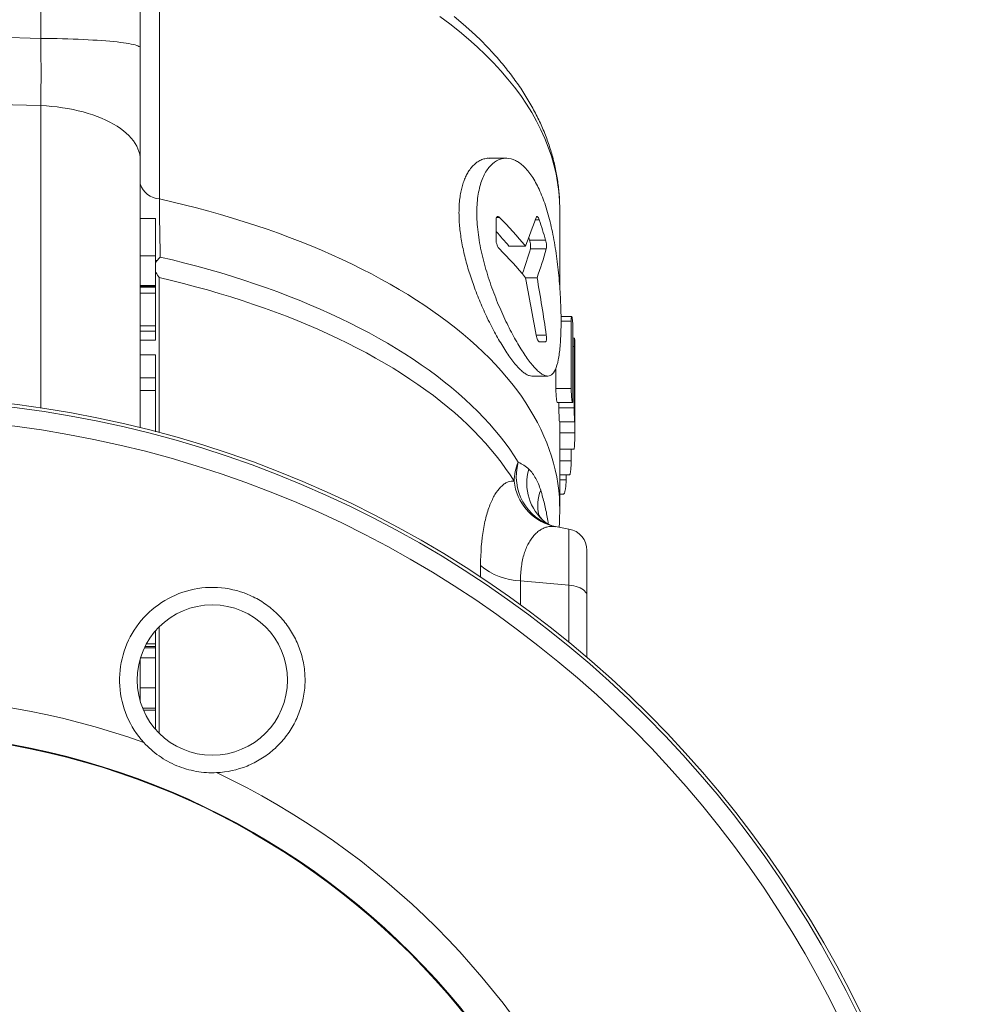
# Model space of a CAD drawing. Units: millimetres. Extents: x 13 to 1164, y 17 to 825.
# Drawn here: x 1076 to 1164, y 411 to 501 of the extents above; entities that cross this region are included whole.
import ezdxf

# ---------------------------------------------------------------- set-up
doc = ezdxf.new("R2010")
doc.units = ezdxf.units.MM

msp = doc.modelspace()

# ---------------------------------------------------------------- linework, layer by layer
at = {"color": 8, "linetype": 'Continuous', "lineweight": 0}
for p, q in [((1078.388, 504.597), (1078.388, 499.446)), ((1089.279, 484.72), (1089.279, 502.41)), ((1078.388, 499.446), (1063.516, 499.847)), ((1063.516, 493.678), (1078.388, 493.277)), ((1078.388, 493.277), (1078.388, 465.514)), ((1120.216, 483.008), (1120.479, 483.008)), ((1123.775, 482.789), (1124.132, 482.789)), ((1123.256, 480.936), (1124.719, 480.936)), ((1123.323, 480.116), (1124.785, 480.116)), ((1088.912, 479.057), (1089.054, 479.051)), ((1088.914, 477.947), (1088.971, 477.929)), ((1089.25, 463.258), (1089.25, 477.494)), ((1126.137, 473.498), (1127.072, 473.498)), ((1123.852, 472.202), (1124.785, 472.202)), ((1127.227, 471.166), (1127.34, 471.166)), ((1127.401, 469.392), (1127.403, 469.392)), ((1125.664, 467.297), (1127.072, 467.297)), ((1125.939, 465.537), (1127.34, 465.537)), ((1126.016, 463.239), (1127.401, 463.239)), ((1126.016, 460.667), (1127.071, 460.667)), ((1126.016, 458.907), (1126.604, 458.907)), ((1126.863, 449.257), (1126.863, 454.402)), ((1118.754, 449.985), (1118.754, 451.05)), ((1122.414, 449.649), (1122.414, 447.441)), ((1122.414, 449.649), (1126.863, 449.257)), ((1126.863, 444.002), (1126.863, 449.257)), ((1089.25, 435.658), (1089.25, 445.414)), ((1088.916, 439.824), (1087.516, 439.824))]:
    msp.add_line(p, q, dxfattribs=at)
at = {"color": 7, "linetype": 'Continuous', "lineweight": 15}
for p, q in [((1087.516, 498.578), (1087.516, 503.777)), ((1087.516, 488.296), (1087.516, 498.578)), ((1087.516, 463.703), (1087.516, 488.296)), ((1121.093, 488.442), (1119.535, 488.442)), ((1126.016, 476.644), (1126.016, 483.758)), ((1088.916, 482.911), (1087.516, 482.911)), ((1088.916, 479.48), (1088.916, 482.911)), ((1120.17, 480.936), (1120.17, 482.789)), ((1121.357, 480.371), (1122.867, 480.371)), ((1088.916, 479.48), (1087.516, 479.48)), ((1088.916, 476.765), (1088.916, 479.48)), ((1088.916, 478.041), (1088.971, 477.929)), ((1122.867, 477.478), (1123.941, 477.478)), ((1088.916, 476.765), (1087.516, 476.765)), ((1088.916, 476.707), (1087.516, 476.707)), ((1088.916, 476.593), (1087.516, 476.593)), ((1088.916, 476.593), (1088.916, 476.707)), ((1088.916, 476.048), (1088.916, 476.593)), ((1088.916, 476.048), (1087.516, 476.048)), ((1127.115, 473.928), (1126.134, 473.928)), ((1088.916, 473.051), (1087.516, 473.051)), ((1088.916, 472.578), (1088.916, 473.051)), ((1127.072, 467.297), (1127.072, 473.498)), ((1088.916, 472.578), (1087.516, 472.578)), ((1088.916, 471.745), (1088.916, 472.578)), ((1127.227, 472.638), (1127.227, 466.437)), ((1127.373, 471.926), (1127.227, 471.926)), ((1088.916, 471.745), (1087.516, 471.745)), ((1124.719, 471.602), (1124.132, 471.602)), ((1127.34, 465.537), (1127.34, 471.166)), ((1088.916, 470.398), (1087.516, 470.398)), ((1088.916, 468.301), (1088.916, 470.398)), ((1125.664, 467.297), (1125.664, 469.168)), ((1127.401, 469.427), (1127.401, 464.677)), ((1127.416, 466.434), (1127.416, 469.791)), ((1088.916, 468.293), (1087.516, 468.293)), ((1123.452, 468.442), (1124.911, 468.442)), ((1088.916, 467.125), (1087.516, 467.125)), ((1125.788, 466.007), (1127.193, 466.007)), ((1125.939, 465.537), (1125.939, 466.007)), ((1125.99, 464.247), (1127.39, 464.247)), ((1126.016, 456.249), (1126.016, 464.247)), ((1126.016, 461.741), (1127.33, 461.741)), ((1127.071, 460.667), (1127.071, 461.741)), ((1126.016, 459.377), (1126.923, 459.377)), ((1126.604, 458.907), (1126.604, 459.377)), ((1126.016, 457.617), (1126.383, 457.617)), ((1126.863, 454.402), (1125.635, 454.619)), ((1128.516, 452.433), (1128.516, 448.272)), ((1128.516, 448.272), (1128.516, 442.619)), ((1088.916, 443.873), (1088.091, 443.873)), ((1088.916, 443.482), (1087.891, 443.482)), ((1087.957, 443.619), (1088.916, 443.619)), ((1088.916, 443.495), (1088.916, 443.593)), ((1088.916, 442.569), (1088.916, 443.482)), ((1088.916, 442.569), (1087.537, 442.569)), ((1088.916, 439.824), (1088.916, 442.569)), ((1088.916, 437.955), (1087.732, 437.955)), ((1088.916, 437.785), (1087.803, 437.785)), ((1088.916, 437.808), (1088.916, 437.955))]:
    msp.add_line(p, q, dxfattribs=at)
at = {"color": 8, "linetype": 'Continuous', "lineweight": 0, "flags": 128}
for points in [[(1126.016, 483.758), (1125.995, 484.576), (1125.93, 485.394), (1125.823, 486.21), (1125.674, 487.025), (1125.481, 487.837), (1125.246, 488.647), (1124.969, 489.453), (1124.65, 490.255), (1124.289, 491.053), (1123.886, 491.846), (1123.442, 492.634), (1122.957, 493.415), (1122.431, 494.19), (1121.865, 494.957), (1121.258, 495.717), (1120.613, 496.469), (1119.928, 497.212), (1119.204, 497.945), (1118.442, 498.669), (1117.643, 499.383), (1116.806, 500.086), (1115.933, 500.778), (1115.024, 501.458)], [(1078.388, 499.446), (1078.896, 499.441), (1079.4, 499.434), (1079.9, 499.424), (1080.394, 499.412), (1080.88, 499.399), (1081.357, 499.383), (1081.824, 499.364), (1082.28, 499.344), (1082.723, 499.322), (1083.153, 499.298), (1083.568, 499.272), (1083.967, 499.244), (1084.349, 499.214), (1084.714, 499.183), (1085.059, 499.15), (1085.385, 499.116), (1085.69, 499.08), (1085.974, 499.043), (1086.236, 499.004), (1086.475, 498.965), (1086.69, 498.925), (1086.882, 498.883), (1087.049, 498.841), (1087.191, 498.798), (1087.307, 498.755), (1087.398, 498.711), (1087.464, 498.667), (1087.503, 498.622), (1087.516, 498.578)], [(1078.388, 493.277), (1078.896, 493.248), (1079.4, 493.206), (1079.9, 493.152), (1080.394, 493.084), (1080.88, 493.005), (1081.357, 492.912), (1081.824, 492.808), (1082.28, 492.692), (1082.723, 492.565), (1083.153, 492.426), (1083.568, 492.276), (1083.967, 492.117), (1084.349, 491.947), (1084.714, 491.767), (1085.059, 491.579), (1085.385, 491.381), (1085.69, 491.176), (1085.974, 490.963), (1086.236, 490.744), (1086.475, 490.518), (1086.69, 490.286), (1086.882, 490.048), (1087.049, 489.807), (1087.191, 489.561), (1087.307, 489.312), (1087.398, 489.06), (1087.464, 488.807), (1087.503, 488.552), (1087.516, 488.296)], [(1126.016, 456.249), (1126.01, 456.673), (1125.98, 457.305), (1125.925, 457.936), (1125.844, 458.567), (1125.737, 459.196), (1125.605, 459.825), (1125.448, 460.452), (1125.265, 461.077), (1125.058, 461.7), (1124.825, 462.321), (1124.567, 462.94), (1124.283, 463.555), (1123.976, 464.168), (1123.643, 464.778), (1123.286, 465.384), (1122.904, 465.986), (1122.498, 466.585), (1122.068, 467.179), (1121.614, 467.769), (1121.137, 468.354), (1120.635, 468.934), (1120.111, 469.509), (1119.563, 470.078), (1118.992, 470.642), (1118.399, 471.2), (1117.783, 471.751), (1117.145, 472.297), (1116.485, 472.836), (1115.804, 473.368), (1115.101, 473.893), (1114.377, 474.411), (1113.632, 474.921), (1112.866, 475.424), (1112.081, 475.919), (1111.276, 476.406), (1110.451, 476.885), (1109.607, 477.355), (1108.744, 477.817), (1107.862, 478.269), (1106.963, 478.713), (1106.045, 479.148), (1105.111, 479.573), (1104.159, 479.989), (1103.191, 480.395), (1102.206, 480.791), (1101.206, 481.177), (1100.19, 481.553), (1099.159, 481.919), (1098.114, 482.274), (1097.055, 482.618), (1095.981, 482.952), (1094.895, 483.275), (1093.796, 483.586), (1092.684, 483.887), (1091.56, 484.176), (1090.425, 484.454), (1089.279, 484.72)], [(1122.211, 460.529), (1121.831, 461.128), (1121.426, 461.722), (1120.996, 462.312), (1120.543, 462.898), (1120.066, 463.479), (1119.565, 464.055), (1119.041, 464.626), (1118.493, 465.191), (1117.923, 465.75), (1117.329, 466.304), (1116.714, 466.851), (1116.075, 467.392), (1115.415, 467.926), (1114.734, 468.454), (1114.03, 468.974), (1113.306, 469.487), (1112.561, 469.993), (1111.795, 470.49), (1111.009, 470.98), (1110.203, 471.462), (1109.378, 471.935), (1108.533, 472.4), (1107.67, 472.856), (1106.788, 473.303), (1105.888, 473.742), (1104.97, 474.17), (1104.035, 474.59), (1103.083, 474.999), (1102.114, 475.399), (1101.129, 475.789), (1100.129, 476.168), (1099.113, 476.538), (1098.082, 476.897), (1097.037, 477.245), (1095.978, 477.582), (1094.905, 477.909), (1093.819, 478.224), (1092.721, 478.529), (1091.61, 478.822), (1090.487, 479.104), (1089.353, 479.374)], [(1089.25, 477.494), (1090.375, 477.225), (1091.488, 476.945), (1092.59, 476.653), (1093.679, 476.351), (1094.756, 476.037), (1095.82, 475.713), (1096.87, 475.377), (1097.907, 475.031), (1098.929, 474.675), (1099.936, 474.308), (1100.928, 473.931), (1101.904, 473.544), (1102.865, 473.147), (1103.809, 472.74), (1104.736, 472.323), (1105.646, 471.898), (1106.539, 471.463), (1107.413, 471.019), (1108.269, 470.566), (1109.107, 470.104), (1109.925, 469.635), (1110.724, 469.156), (1111.503, 468.67), (1112.263, 468.176), (1113.002, 467.674), (1113.72, 467.165), (1114.417, 466.649), (1115.093, 466.125), (1115.748, 465.595), (1116.381, 465.058), (1116.992, 464.515), (1117.58, 463.966), (1118.146, 463.411), (1118.689, 462.85), (1119.209, 462.283), (1119.706, 461.712), (1120.179, 461.136), (1120.629, 460.554), (1121.054, 459.969), (1121.456, 459.379), (1121.834, 458.785)], [(1126.863, 449.257), (1127.09, 449.23), (1127.308, 449.19), (1127.516, 449.138), (1127.71, 449.074), (1127.888, 448.999), (1128.048, 448.915), (1128.187, 448.821), (1128.303, 448.721), (1128.395, 448.614), (1128.462, 448.503), (1128.502, 448.388), (1128.516, 448.272)]]:
    msp.add_lwpolyline(points, dxfattribs=at)
at = {"color": 7, "linetype": 'Continuous', "lineweight": 15, "flags": 128}
msp.add_lwpolyline([(1119.862, 498.131), (1119.421, 498.604), (1118.704, 499.331), (1117.949, 500.049), (1117.157, 500.756), (1116.327, 501.453)], dxfattribs=at)
at = {"color": 7, "linetype": 'Continuous', "lineweight": 15}
for centre, radius in [((1063.516, 366.626), 100), ((1063.516, 366.626), 97.999), ((1094.131, 440.536), 6.9), ((1063.516, 366.626), 69)]:
    msp.add_circle(centre, radius, dxfattribs=at)
at = {"color": 8, "linetype": 'Continuous', "lineweight": 0}
for radius in [99.707, 69.062]:
    msp.add_circle((1063.516, 366.626), radius, dxfattribs=at)
for centre, radius, start, end in [((1089.343, 486.623), 1.904, 196.34939, 268.09814), ((1126.211, 458.751), 4.378, 156.03053, 179.55224), ((1126.796, 459.229), 4.766, 164.16819, 253.9661), ((1127.549, 458.58), 4.557, 163.35432, 231.09565), ((1126.611, 459.318), 4.806, 186.36903, 254.17443), ((1127.623, 456.58), 3.623, 157.63891, 194.25472), ((1122.574, 455.547), 5.9, 229.64963, 268.44143), ((1063.516, 366.626), 72.386, 70.36223, 109.63777), ((1063.516, 366.626), 72.386, 25.36223, 64.63777)]:
    msp.add_arc(centre, radius, start, end, dxfattribs=at)
at = {"color": 7, "linetype": 'Continuous', "lineweight": 15}
for centre, radius, start, end in [((1099.732, 461.832), 29.646, 38.70595, 45.58632), ((1063.516, 504.05), 63.9, 338.2495, 340.77469), ((1063.516, 462.567), 63.9, 16.7056, 18.44881), ((1099.473, 462.427), 28.3, 39.3498, 42.99883), ((1063.516, 462.567), 62.5, 17.09118, 17.32146), ((1099.731, 458.939), 29.647, 38.7061, 45.58617), ((1063.516, 498.265), 62.5, 340.91598, 343.11934), ((1063.516, 498.265), 63.9, 341.0163, 343.49988), ((1126.516, 452.433), 2, 0, 80)]:
    msp.add_arc(centre, radius, start, end, dxfattribs=at)
at = {"color": 8, "linetype": 'Continuous', "lineweight": 0}
msp.add_ellipse((1077.516, 500.807), major_axis=(-0.272, 15.013), ratio=0.056635, start_param=4.185933, end_param=4.620578, dxfattribs=at)
at = {"color": 7, "linetype": 'Continuous', "lineweight": 15}
for centre, major_axis, ratio, start_param, end_param in [((1063.516, 430.12), (0, -127.8), 0.5, 1.906341, 1.950414), ((1063.516, 435.905), (0, -127.8), 0.5, 1.858778, 1.902124), ((1063.516, 469.791), (0, 148.704), 0.429713, 4.712389, 4.715698), ((1063.516, 466.434), (0, 148.704), 0.429713, 4.690897, 4.732277)]:
    msp.add_ellipse(centre, major_axis=major_axis, ratio=ratio, start_param=start_param, end_param=end_param, dxfattribs=at)
for points, knots in [([(1126.014, 483.756), (1126.013, 483.921), (1126.012, 484.299), (1125.984, 484.889), (1125.932, 485.525), (1125.858, 486.161), (1125.761, 486.795), (1125.641, 487.429), (1125.499, 488.061), (1125.334, 488.692), (1125.146, 489.321), (1124.936, 489.948), (1124.703, 490.573), (1124.447, 491.196), (1124.168, 491.817), (1123.867, 492.435), (1123.543, 493.049), (1123.196, 493.661), (1122.826, 494.269), (1122.434, 494.873), (1122.02, 495.473), (1121.583, 496.069), (1121.124, 496.66), (1120.643, 497.246), (1120.221, 497.737), (1119.951, 498.031), (1119.857, 498.134)], [0, 0, 0, 0, 0.032544, 0.074354, 0.116175, 0.158026, 0.199927, 0.241896, 0.283952, 0.326112, 0.36839, 0.410799, 0.45335, 0.496052, 0.538912, 0.581935, 0.625122, 0.668473, 0.711987, 0.755657, 0.79948, 0.843448, 0.887551, 0.93178, 0.976126, 1, 1, 1, 1]), ([(1119.535, 488.434), (1119.503, 488.436), (1119.343, 488.448), (1119.058, 488.389), (1118.684, 488.249), (1118.323, 488.016), (1117.985, 487.699), (1117.701, 487.331), (1117.47, 486.934), (1117.285, 486.53), (1117.123, 486.08), (1116.989, 485.588), (1116.881, 485.042), (1116.808, 484.441), (1116.769, 483.785), (1116.769, 483.096), (1116.806, 482.401), (1116.877, 481.707), (1116.975, 481.021), (1117.102, 480.326), (1117.256, 479.618), (1117.438, 478.9), (1117.646, 478.175), (1117.873, 477.458), (1118.128, 476.722), (1118.411, 475.973), (1118.72, 475.215), (1119.04, 474.482), (1119.382, 473.747), (1119.744, 473.019), (1120.123, 472.305), (1120.502, 471.637), (1120.883, 471.01), (1121.262, 470.433), (1121.637, 469.911), (1121.997, 469.459), (1122.337, 469.088), (1122.653, 468.8), (1122.945, 468.595), (1123.215, 468.466), (1123.375, 468.451), (1123.452, 468.444)], [0, 0, 0, 0, 0.007369, 0.03676, 0.066958, 0.09728, 0.127587, 0.157764, 0.18022, 0.202784, 0.225374, 0.247916, 0.270354, 0.294373, 0.318494, 0.342614, 0.36663, 0.38849, 0.410422, 0.432361, 0.454229, 0.477, 0.499837, 0.522681, 0.545463, 0.571105, 0.59682, 0.622541, 0.648191, 0.677008, 0.705919, 0.73483, 0.763646, 0.793858, 0.824185, 0.854505, 0.884707, 0.913792, 0.942997, 0.972194, 1, 1, 1, 1]), ([(1125.851, 478.442), (1125.928, 477.761), (1125.987, 477.089), (1126.055, 476.097), (1126.074, 475.769), (1126.105, 475.118), (1126.116, 474.796), (1126.14, 473.861), (1126.143, 473.271), (1126.125, 472.434), (1126.115, 472.162), (1126.089, 471.647), (1126.072, 471.403), (1126.031, 470.939), (1126.007, 470.72), (1125.952, 470.308), (1125.92, 470.114), (1125.812, 469.578), (1125.725, 469.285), (1125.518, 468.824), (1125.395, 468.655), (1125.118, 468.456), (1124.964, 468.422), (1124.703, 468.469), (1124.612, 468.501), (1124.423, 468.596), (1124.325, 468.659), (1124.121, 468.814), (1124.015, 468.907), (1123.796, 469.121), (1123.683, 469.244), (1123.334, 469.65), (1123.093, 469.972), (1122.591, 470.71), (1122.329, 471.131), (1121.806, 472.042), (1121.542, 472.533), (1121.017, 473.587), (1120.754, 474.154), (1120.253, 475.322), (1120.014, 475.926), (1119.676, 476.869), (1119.566, 477.19), (1119.359, 477.838), (1119.261, 478.163), (1118.988, 479.138), (1118.833, 479.79), (1118.648, 480.773), (1118.594, 481.103), (1118.506, 481.748), (1118.473, 482.063), (1118.425, 482.683), (1118.411, 482.986), (1118.404, 483.58), (1118.41, 483.872), (1118.461, 484.713), (1118.536, 485.224), (1118.703, 485.918), (1118.768, 486.139), (1118.914, 486.548), (1118.994, 486.737), (1119.169, 487.086), (1119.262, 487.246), (1119.463, 487.537), (1119.569, 487.668), (1119.9, 488.014), (1120.137, 488.182), (1120.51, 488.346), (1120.638, 488.386), (1120.897, 488.436), (1121.027, 488.446), (1121.419, 488.431), (1121.683, 488.363), (1122.079, 488.173), (1122.212, 488.095), (1122.472, 487.91), (1122.6, 487.804), (1122.978, 487.445), (1123.223, 487.151), (1123.577, 486.623), (1123.693, 486.432), (1123.916, 486.03), (1124.024, 485.817), (1124.335, 485.143), (1124.528, 484.647), (1124.798, 483.83), (1124.883, 483.547), (1125.044, 482.97), (1125.12, 482.673), (1125.263, 482.066), (1125.33, 481.755), (1125.457, 481.117), (1125.517, 480.789), (1125.682, 479.797), (1125.774, 479.124), (1125.851, 478.442)], [0, 0, 0, 0, 0.03125, 0.03125, 0.046875, 0.046875, 0.0625, 0.0625, 0.09375, 0.09375, 0.109375, 0.109375, 0.125, 0.125, 0.140625, 0.140625, 0.15625, 0.15625, 0.1875, 0.1875, 0.21875, 0.21875, 0.25, 0.25, 0.265625, 0.265625, 0.28125, 0.28125, 0.296875, 0.296875, 0.3125, 0.3125, 0.34375, 0.34375, 0.375, 0.375, 0.40625, 0.40625, 0.4375, 0.4375, 0.46875, 0.46875, 0.484375, 0.484375, 0.5, 0.5, 0.53125, 0.53125, 0.546875, 0.546875, 0.5625, 0.5625, 0.578125, 0.578125, 0.59375, 0.59375, 0.625, 0.625, 0.640625, 0.640625, 0.65625, 0.65625, 0.671875, 0.671875, 0.6875, 0.6875, 0.71875, 0.71875, 0.734375, 0.734375, 0.75, 0.75, 0.78125, 0.78125, 0.796875, 0.796875, 0.8125, 0.8125, 0.84375, 0.84375, 0.859375, 0.859375, 0.875, 0.875, 0.90625, 0.90625, 0.921875, 0.921875, 0.9375, 0.9375, 0.953125, 0.953125, 0.96875, 0.96875, 1, 1, 1, 1]), ([(1120.17, 482.789), (1120.17, 482.862), (1120.18, 482.925), (1120.214, 483.021), (1120.239, 483.055), (1120.327, 483.109), (1120.403, 483.083), (1120.479, 483.008)], [0, 0, 0, 0, 0.25, 0.25, 0.5, 0.5, 1, 1, 1, 1]), ([(1123.852, 483.008), (1123.866, 483.049), (1123.885, 483.074), (1123.929, 483.094), (1123.953, 483.088), (1124.031, 483.026), (1124.086, 482.925), (1124.132, 482.789)], [0, 0, 0, 0, 0.25, 0.25, 0.5, 0.5, 1, 1, 1, 1]), ([(1120.479, 480.116), (1120.404, 480.19), (1120.327, 480.314), (1120.21, 480.612), (1120.17, 480.789), (1120.17, 480.936)], [0, 0, 0, 0, 0.5, 0.5, 1, 1, 1, 1]), ([(1123.256, 480.936), (1123.276, 480.869), (1123.294, 480.795), (1123.324, 480.64), (1123.334, 480.56), (1123.353, 480.331), (1123.347, 480.195), (1123.323, 480.116)], [0, 0, 0, 0, 0.25, 0.25, 0.5, 0.5, 1, 1, 1, 1]), ([(1124.719, 480.936), (1124.759, 480.803), (1124.79, 480.636), (1124.814, 480.331), (1124.808, 480.194), (1124.785, 480.116)], [0, 0, 0, 0, 0.5, 0.5, 1, 1, 1, 1]), ([(1089.054, 479.051), (1089.019, 479.008), (1088.962, 478.937), (1088.929, 478.851), (1088.916, 478.817)], [0, 0, 0, 0, 0.602355, 1, 1, 1, 1]), ([(1088.916, 476.72), (1088.916, 476.722), (1088.916, 476.73), (1088.916, 476.743), (1088.916, 476.752)], [0, 0, 0, 0, 0.281105, 1, 1, 1, 1]), ([(1088.916, 473.051), (1088.916, 473.2), (1088.916, 473.494), (1088.916, 473.929), (1088.916, 474.352), (1088.916, 474.757), (1088.916, 475.136), (1088.916, 475.479), (1088.916, 475.784), (1088.916, 475.962), (1088.916, 476.048)], [0, 0, 0, 0, 0.144321, 0.284343, 0.420782, 0.554382, 0.681441, 0.797273, 0.903237, 1, 1, 1, 1]), ([(1127.072, 473.498), (1127.072, 473.596), (1127.074, 473.682), (1127.083, 473.819), (1127.089, 473.87), (1127.113, 473.956), (1127.135, 473.925), (1127.165, 473.757), (1127.175, 473.682), (1127.193, 473.503), (1127.201, 473.401), (1127.22, 473.072), (1127.227, 472.835), (1127.227, 472.638)], [0, 0, 0, 0, 0.125, 0.125, 0.25, 0.25, 0.5, 0.5, 0.625, 0.625, 0.75, 0.75, 1, 1, 1, 1]), ([(1124.132, 471.602), (1124.086, 471.602), (1124.031, 471.666), (1123.928, 471.885), (1123.88, 472.041), (1123.852, 472.202)], [0, 0, 0, 0, 0.5, 0.5, 1, 1, 1, 1]), ([(1124.785, 472.202), (1124.796, 472.123), (1124.804, 472.044), (1124.81, 471.898), (1124.808, 471.831), (1124.79, 471.665), (1124.759, 471.602), (1124.719, 471.602)], [0, 0, 0, 0, 0.25, 0.25, 0.5, 0.5, 1, 1, 1, 1]), ([(1127.34, 471.166), (1127.34, 471.315), (1127.342, 471.446), (1127.347, 471.671), (1127.351, 471.759), (1127.361, 471.885), (1127.366, 471.919), (1127.377, 471.931), (1127.382, 471.908), (1127.392, 471.806), (1127.397, 471.729), (1127.404, 471.523), (1127.407, 471.4), (1127.412, 471.113), (1127.413, 470.958), (1127.415, 470.625), (1127.415, 470.455), (1127.416, 470.283)], [0, 0, 0, 0, 0.125, 0.125, 0.25, 0.25, 0.375, 0.375, 0.5, 0.5, 0.625, 0.625, 0.75, 0.75, 0.875, 0.875, 1, 1, 1, 1]), ([(1127.402, 469.456), (1127.402, 469.456), (1127.401, 469.457), (1127.401, 469.453), (1127.401, 469.443), (1127.401, 469.432), (1127.401, 469.427)], [0, 0, 0, 0, 0.033437, 0.355654, 0.677878, 1, 1, 1, 1]), ([(1127.403, 469.392), (1127.403, 469.398), (1127.403, 469.405), (1127.403, 469.412), (1127.403, 469.418), (1127.403, 469.425), (1127.403, 469.43), (1127.403, 469.436), (1127.403, 469.441), (1127.402, 469.445), (1127.402, 469.449), (1127.402, 469.452), (1127.402, 469.454)], [0, 0, 0, 0, 0.00002014725, 0.00002014725, 0.00002014725, 0.00004029429, 0.00004029429, 0.00004029429, 0.00006044426, 0.00006044426, 0.00006044426, 0.00008059775, 0.00008059775, 0.00008059775, 0.00008059775]), ([(1088.916, 467.125), (1088.916, 467.222), (1088.916, 467.415), (1088.916, 467.674), (1088.916, 467.898), (1088.916, 468.095), (1088.916, 468.237), (1088.916, 468.295), (1088.916, 468.287), (1088.916, 468.285)], [0, 0, 0, 0, 0.140213, 0.280425, 0.420609, 0.560762, 0.74753, 0.934294, 1, 1, 1, 1]), ([(1088.916, 463.334), (1088.916, 463.365), (1088.916, 463.498), (1088.916, 463.759), (1088.916, 464.131), (1088.916, 464.502), (1088.916, 464.849), (1088.916, 465.159), (1088.916, 465.485), (1088.916, 465.823), (1088.916, 466.165), (1088.916, 466.501), (1088.916, 466.824), (1088.916, 467.025), (1088.916, 467.125)], [0, 0, 0, 0, 0.03748, 0.157828, 0.278161, 0.398448, 0.473673, 0.548871, 0.624062, 0.69924, 0.774406, 0.849582, 0.924784, 1, 1, 1, 1]), ([(1125.788, 466.012), (1125.781, 466.017), (1125.767, 466.029), (1125.745, 466.141), (1125.727, 466.268), (1125.713, 466.382), (1125.701, 466.51), (1125.69, 466.647), (1125.68, 466.792), (1125.67, 466.985), (1125.664, 467.159), (1125.664, 467.271), (1125.664, 467.297)], [0, 0, 0, 0, 0.1425555, 0.3037347, 0.3848295, 0.4659182, 0.5470392, 0.6281613, 0.7090511, 0.7899405, 0.9503391, 1, 1, 1, 1]), ([(1127.227, 466.437), (1127.227, 466.338), (1127.226, 466.253), (1127.219, 466.115), (1127.214, 466.065), (1127.195, 465.978), (1127.176, 466.01), (1127.145, 466.178), (1127.135, 466.253), (1127.115, 466.432), (1127.106, 466.533), (1127.081, 466.862), (1127.072, 467.1), (1127.072, 467.297)], [0, 0, 0, 0, 0.125, 0.125, 0.25, 0.25, 0.5, 0.5, 0.625, 0.625, 0.75, 0.75, 1, 1, 1, 1]), ([(1125.99, 464.251), (1125.987, 464.257), (1125.982, 464.269), (1125.972, 464.405), (1125.961, 464.616), (1125.95, 464.885), (1125.942, 465.177), (1125.939, 465.399), (1125.939, 465.51), (1125.939, 465.537)], [0, 0, 0, 0, 0.1441971, 0.3052387, 0.4663678, 0.6275569, 0.7886954, 0.9496818, 1, 1, 1, 1]), ([(1127.401, 464.677), (1127.401, 464.578), (1127.4, 464.493), (1127.399, 464.356), (1127.397, 464.305), (1127.393, 464.247), (1127.39, 464.24), (1127.384, 464.269), (1127.38, 464.306), (1127.373, 464.418), (1127.368, 464.493), (1127.36, 464.672), (1127.356, 464.774), (1127.345, 465.103), (1127.34, 465.34), (1127.34, 465.537)], [0, 0, 0, 0, 0.125, 0.125, 0.25, 0.25, 0.375, 0.375, 0.5, 0.5, 0.625, 0.625, 0.75, 0.75, 1, 1, 1, 1]), ([(1127.33, 461.746), (1127.331, 461.745), (1127.336, 461.741), (1127.345, 461.776), (1127.355, 461.848), (1127.365, 461.959), (1127.374, 462.102), (1127.382, 462.276), (1127.388, 462.473), (1127.393, 462.689), (1127.398, 462.946), (1127.4, 463.132), (1127.401, 463.239)], [0, 0, 0, 0, 0.042462, 0.143258, 0.246975, 0.347796, 0.451547, 0.552306, 0.655986, 0.756656, 0.86025, 1, 1, 1, 1]), ([(1126.923, 459.382), (1126.932, 459.387), (1126.947, 459.394), (1126.969, 459.465), (1126.986, 459.54), (1127.003, 459.637), (1127.018, 459.751), (1127.032, 459.879), (1127.044, 460.017), (1127.054, 460.161), (1127.065, 460.355), (1127.07, 460.529), (1127.07, 460.64), (1127.071, 460.667)], [0, 0, 0, 0, 0.140813, 0.222067, 0.303318, 0.384732, 0.466144, 0.54733, 0.628516, 0.709259, 0.789997, 0.949975, 1, 1, 1, 1]), ([(1126.383, 457.623), (1126.396, 457.627), (1126.418, 457.633), (1126.449, 457.702), (1126.475, 457.776), (1126.5, 457.873), (1126.523, 457.987), (1126.545, 458.116), (1126.564, 458.255), (1126.579, 458.4), (1126.591, 458.546), (1126.599, 458.691), (1126.603, 458.811), (1126.604, 458.881), (1126.604, 458.907)], [0, 0, 0, 0, 0.1371112, 0.2178122, 0.300836, 0.3819391, 0.4654168, 0.5461114, 0.6291998, 0.7089369, 0.7910474, 0.8697316, 0.9507429, 1, 1, 1, 1]), ([(1124.69, 455.036), (1124.675, 455.047), (1124.604, 455.098), (1124.502, 455.19), (1124.386, 455.304), (1124.296, 455.406), (1124.227, 455.493), (1124.177, 455.565), (1124.143, 455.62), (1124.12, 455.661), (1124.109, 455.684), (1124.109, 455.684), (1124.108, 455.684)], [0, 0, 0, 0, 0.034145, 0.15767, 0.27534, 0.388046, 0.496827, 0.60272, 0.706738, 0.812836, 0.921474, 1, 1, 1, 1]), ([(1125.96, 454.562), (1125.963, 454.599), (1125.986, 454.893), (1126.004, 455.445), (1126.019, 455.97), (1126.016, 456.238), (1126.016, 456.249)], [0, 0, 0, 0, 0.066644, 0.523921, 0.980603, 1, 1, 1, 1]), ([(1125.481, 454.65), (1125.464, 454.654), (1125.416, 454.665), (1125.314, 454.696), (1125.178, 454.747), (1125.021, 454.82), (1124.849, 454.917), (1124.742, 454.995), (1124.688, 455.035)], [0, 0, 0, 0, 0.085838, 0.24059, 0.406678, 0.58857, 0.791699, 1, 1, 1, 1]), ([(1125.635, 454.622), (1125.617, 454.625), (1125.506, 454.641), (1125.393, 454.667), (1125.303, 454.695), (1125.3, 454.696)], [0, 0, 0, 0, 0.150489, 0.976778, 1, 1, 1, 1]), ([(1087.843, 434.802), (1087.191, 435.517), (1086.676, 436.32), (1085.92, 438.101), (1085.7, 439.03), (1085.577, 440.96), (1085.677, 441.909), (1086.2, 443.771), (1086.61, 444.633), (1087.721, 446.216), (1088.393, 446.894), (1089.966, 448.02), (1090.825, 448.437), (1092.682, 448.977), (1093.631, 449.086), (1095.563, 448.98), (1096.495, 448.768), (1097.835, 448.213), (1098.26, 447.992), (1099.067, 447.484), (1099.451, 447.195), (1100.171, 446.55), (1100.499, 446.201), (1101.092, 445.454), (1101.358, 445.055), (1101.823, 444.207), (1102.017, 443.77), (1102.329, 442.868), (1102.447, 442.403), (1102.605, 441.45), (1102.643, 440.973), (1102.638, 440.019), (1102.596, 439.541), (1102.429, 438.589), (1102.306, 438.127), (1101.986, 437.229), (1101.788, 436.792), (1101.315, 435.949), (1101.046, 435.554), (1100.446, 434.812), (1100.114, 434.466), (1099.388, 433.827), (1099.004, 433.543), (1098.192, 433.043), (1097.764, 432.826), (1096.42, 432.283), (1095.488, 432.08), (1094.522, 432.035)], [0, 0, 0, 0, 0.0625, 0.0625, 0.125, 0.125, 0.1875, 0.1875, 0.25, 0.25, 0.3125, 0.3125, 0.375, 0.375, 0.4375, 0.4375, 0.5, 0.5, 0.53125, 0.53125, 0.5625, 0.5625, 0.59375, 0.59375, 0.625, 0.625, 0.65625, 0.65625, 0.6875, 0.6875, 0.71875, 0.71875, 0.75, 0.75, 0.78125, 0.78125, 0.8125, 0.8125, 0.84375, 0.84375, 0.875, 0.875, 0.90625, 0.90625, 0.9375, 0.9375, 1, 1, 1, 1]), ([(1088.916, 443.873), (1088.916, 443.94), (1088.916, 444.075), (1088.916, 444.349), (1088.916, 444.66), (1088.916, 444.895), (1088.916, 445.026), (1088.916, 445.036)], [0, 0, 0, 0, 0.2449623, 0.4899657, 0.7350266, 0.9798523, 1, 1, 1, 1]), ([(1088.916, 443.62), (1088.916, 443.619), (1088.916, 443.607), (1088.916, 443.645), (1088.916, 443.723), (1088.916, 443.823), (1088.916, 443.873)], [0, 0, 0, 0, 0.008322, 0.338786, 0.669446, 1, 1, 1, 1]), ([(1087.516, 438.593), (1087.516, 438.891), (1087.516, 439.52), (1087.516, 440.526), (1087.516, 441.52), (1087.516, 442.185), (1087.516, 442.479)], [0, 0, 0, 0, 0.243838, 0.514712, 0.785552, 1, 1, 1, 1]), ([(1088.916, 437.955), (1088.916, 438.011), (1088.916, 438.121), (1088.916, 438.294), (1088.916, 438.467), (1088.916, 438.638), (1088.916, 438.803), (1088.916, 438.959), (1088.916, 439.104), (1088.916, 439.213), (1088.916, 439.298), (1088.916, 439.365), (1088.916, 439.434), (1088.916, 439.508), (1088.916, 439.582), (1088.916, 439.662), (1088.916, 439.741), (1088.916, 439.795), (1088.916, 439.824)], [0, 0, 0, 0, 0.080949, 0.157416, 0.230271, 0.302589, 0.372626, 0.440165, 0.506316, 0.574942, 0.611743, 0.653317, 0.69889, 0.749953, 0.805229, 0.865172, 0.930038, 1, 1, 1, 1]), ([(1088.916, 436.036), (1088.916, 436.159), (1088.916, 436.423), (1088.916, 436.79), (1088.916, 437.134), (1088.916, 437.426), (1088.916, 437.634), (1088.916, 437.748), (1088.916, 437.788), (1088.916, 437.781), (1088.916, 437.78)], [0, 0, 0, 0, 0.131543, 0.281143, 0.430705, 0.580255, 0.729773, 0.847262, 0.964781, 1, 1, 1, 1]), ([(1087.843, 434.802), (1088.266, 434.338), (1088.731, 433.929), (1089.745, 433.217), (1090.3, 432.912), (1091.445, 432.438), (1092.039, 432.264), (1093.272, 432.047), (1093.895, 432.006), (1094.522, 432.035)], [0, 0, 0, 0, 0.25, 0.25, 0.5, 0.5, 0.75, 0.75, 1, 1, 1, 1])]:
    msp.add_open_spline(points, degree=3, knots=knots, dxfattribs=at)
at = {"color": 8, "linetype": 'Continuous', "lineweight": 0}
for points, knots in [([(1089.353, 479.374), (1089.329, 480.314), (1089.31, 481.232), (1089.292, 482.575), (1089.287, 483.018), (1089.281, 483.887), (1089.279, 484.31), (1089.279, 484.72)], [0, 0, 0, 0, 0.5, 0.5, 0.75, 0.75, 1, 1, 1, 1]), ([(1123.183, 459.886), (1123.424, 459.657), (1123.632, 459.377), (1123.994, 458.733), (1124.147, 458.367), (1124.273, 457.959)], [0, 0, 0, 0, 0.5, 0.5, 1, 1, 1, 1]), ([(1118.754, 451.05), (1118.754, 452.279), (1118.843, 453.385), (1119.053, 454.619), (1119.1, 454.858), (1119.202, 455.315), (1119.258, 455.534), (1119.436, 456.159), (1119.57, 456.537), (1119.792, 457.045), (1119.869, 457.204), (1120.029, 457.501), (1120.111, 457.638), (1120.364, 458.015), (1120.54, 458.221), (1120.812, 458.463), (1120.904, 458.533), (1121.09, 458.648), (1121.184, 458.694), (1121.464, 458.795), (1121.65, 458.814), (1121.834, 458.785)], [0, 0, 0, 0, 0.25, 0.25, 0.3125, 0.3125, 0.375, 0.375, 0.5, 0.5, 0.5625, 0.5625, 0.625, 0.625, 0.75, 0.75, 0.8125, 0.8125, 0.875, 0.875, 1, 1, 1, 1]), ([(1124.273, 457.959), (1124.391, 457.546), (1124.628, 456.721), (1124.85, 455.682), (1124.935, 455.067), (1124.964, 454.855)], [0, 0, 0, 0, 0.396478, 0.792961, 1, 1, 1, 1]), ([(1125.633, 454.61), (1125.534, 454.626), (1125.299, 454.665), (1124.948, 454.621), (1124.587, 454.51), (1124.258, 454.341), (1123.94, 454.108), (1123.645, 453.818), (1123.377, 453.474), (1123.138, 453.083), (1122.926, 452.636), (1122.745, 452.136), (1122.601, 451.584), (1122.496, 450.983), (1122.427, 450.34), (1122.418, 449.879), (1122.414, 449.649)], [0, 0, 0, 0, 0.065613, 0.15621, 0.230368, 0.304733, 0.379075, 0.4532, 0.521831, 0.59069, 0.659509, 0.728085, 0.795926, 0.864074, 0.932195, 1, 1, 1, 1])]:
    msp.add_open_spline(points, degree=3, knots=knots, dxfattribs=at)
at = {"color": 7, "linetype": 'Continuous', "lineweight": 15}
for points in [[(1089.353, 479.374), (1089.252, 479.267), (1089.151, 479.158), (1089.054, 479.051)], [(1088.971, 477.929), (1089.062, 477.781), (1089.155, 477.636), (1089.25, 477.494)]]:
    msp.add_open_spline(points, degree=3, dxfattribs=at)
at = {"color": 8, "linetype": 'Continuous', "lineweight": 0}
msp.add_open_spline([(1122.211, 460.529), (1122.575, 460.371), (1122.897, 460.158), (1123.183, 459.886)], degree=3, dxfattribs=at)

doc.saveas('drawing.dxf')
